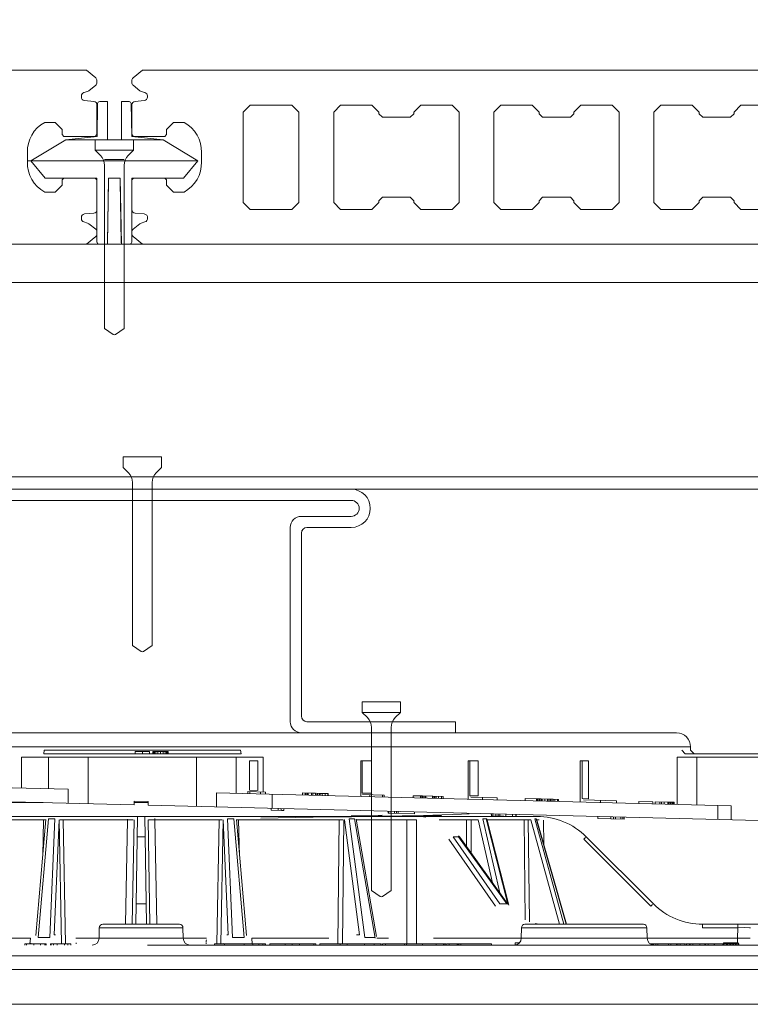
# Model space of a CAD drawing. Units: millimetres. Extents: x 0 to 6095, y 0 to 4244.
# Drawn here: x 5578 to 5683, y 2086 to 2227 of the extents above; entities that cross this region are included whole.
import ezdxf
from ezdxf import colors
from ezdxf.entities.mleader import LeaderData, LeaderLine
from ezdxf.math import Vec2, Vec3

# ---------------------------------------------------------------- set-up
doc = ezdxf.new("R2010")
doc.units = ezdxf.units.MM
for name, color, linetype in [('PFｽﾀﾝﾄﾞ', 7, 'Continuous'), ('人工木ﾃﾞｯｷ', 27, 'Continuous'), ('固定金具', 251, 'Continuous'), ('根太鋼', 7, 'Continuous'), ('防水層', 4, 'Continuous'), ('ﾊｯﾁ', 8, 'Continuous')]:
    doc.layers.add(name, color=color, linetype=linetype)
doc.styles.add('NS横文字', font='txt')

# ---------------------------------------------------------------- blocks, each defined once
blk = doc.blocks.new('_Open')
at = {"color": 0, "linetype": 'ByBlock', "lineweight": -2}
for p, q in [((-1, 0.167), (0, 0)), ((-1, -0.167), (0, 0)), ((0, 0), (-1, 0))]:
    blk.add_line(p, q, dxfattribs=at)

msp = doc.modelspace()

# ---------------------------------------------------------------- linework, layer by layer
at = {"lineweight": 5}
msp.add_line((5572.835, 2124.761), (5618.535, 2124.761), dxfattribs=at)
at = {"layer": 'PFｽﾀﾝﾄﾞ', "linetype": 'Continuous', "lineweight": 5}
for p, q in [((5672.433, 2124.761), (5518.937, 2124.761)), ((5516.937, 2122.761), (5674.437, 2122.761)), ((5581.514, 2121.761), (5581.604, 2122.261)), ((5581.604, 2122.261), (5590.998, 2122.265)), ((5590.998, 2122.265), (5609.77, 2122.261)), ((5594.667, 2122.061), (5596.707, 2122.061)), ((5594.667, 2122.061), (5594.667, 2121.761)), ((5595.687, 2122.061), (5595.687, 2121.761)), ((5596.707, 2122.061), (5596.707, 2121.761)), ((5597.187, 2122.061), (5599.418, 2122.061)), ((5597.187, 2122.061), (5597.187, 2121.761)), ((5597.249, 2122.061), (5597.249, 2121.761)), ((5597.311, 2122.061), (5597.311, 2121.761)), ((5597.435, 2122.061), (5597.435, 2121.761)), ((5597.621, 2122.061), (5597.621, 2121.761)), ((5597.931, 2122.061), (5597.931, 2121.761)), ((5598.303, 2122.061), (5598.303, 2121.761)), ((5598.674, 2122.061), (5598.674, 2121.761)), ((5598.984, 2122.061), (5598.984, 2121.761)), ((5599.17, 2122.061), (5599.17, 2121.761)), ((5599.294, 2122.061), (5599.294, 2121.761)), ((5599.356, 2122.061), (5599.356, 2121.761)), ((5599.418, 2122.061), (5599.418, 2121.761)), ((5609.77, 2122.261), (5609.86, 2121.761)), ((5673.167, 2122.261), (5673.659, 2121.761)), ((5674.437, 2122.261), (5674.437, 2122.761)), ((5674.437, 2122.261), (5674.937, 2121.761)), ((5578.342, 2121.261), (5613.032, 2121.261)), ((5578.342, 2116.83), (5578.342, 2121.261)), ((5609.86, 2121.761), (5581.514, 2121.761)), ((5582.217, 2116.733), (5582.217, 2121.261)), ((5587.893, 2114.591), (5587.893, 2121.261)), ((5603.481, 2121.261), (5603.481, 2114.202)), ((5609.157, 2121.261), (5609.157, 2116.061)), ((5611.058, 2120.761), (5612.275, 2120.761)), ((5611.058, 2116.512), (5611.058, 2120.761)), ((5612.275, 2116.482), (5612.275, 2120.761)), ((5613.032, 2121.261), (5613.032, 2116.264)), ((5627.084, 2120.761), (5628.616, 2120.761)), ((5627.084, 2120.761), (5627.084, 2115.613)), ((5627.247, 2120.761), (5627.247, 2116.107)), ((5628.616, 2116.073), (5628.616, 2120.761)), ((5642.502, 2120.761), (5642.502, 2115.228)), ((5642.502, 2120.761), (5643.94, 2120.761)), ((5642.742, 2120.761), (5642.742, 2115.719)), ((5643.94, 2115.689), (5643.94, 2120.761)), ((5658.559, 2120.761), (5658.559, 2114.827)), ((5658.559, 2120.761), (5659.771, 2120.761)), ((5658.879, 2120.761), (5658.879, 2115.316)), ((5659.771, 2115.293), (5659.771, 2120.761)), ((5672.503, 2114.479), (5672.503, 2121.261)), ((5672.503, 2121.261), (5689.687, 2121.261)), ((5689.186, 2121.761), (5673.659, 2121.761)), ((5675.356, 2114.408), (5675.356, 2121.261)), ((5585.055, 2116.662), (5511.103, 2118.508)), ((5501.687, 2116.743), (5594.516, 2114.426)), ((5585.055, 2116.662), (5585.055, 2114.662)), ((5610.827, 2116.34), (5610.827, 2116.34)), ((5610.827, 2116.34), (5610.834, 2116.327)), ((5610.827, 2116.019), (5610.827, 2116.34)), ((5610.834, 2116.327), (5610.84, 2116.32)), ((5610.84, 2116.32), (5610.845, 2116.319)), ((5610.845, 2116.319), (5613.376, 2116.255)), ((5611.058, 2116.512), (5612.275, 2116.482)), ((5611.122, 2116.012), (5611.122, 2116.312)), ((5612.648, 2115.973), (5612.648, 2116.274)), ((5613.376, 2115.955), (5613.376, 2116.255)), ((5573.465, 2114.724), (5579.334, 2114.746)), ((5579.334, 2114.746), (5581.455, 2114.752)), ((5594.516, 2114.926), (5596.515, 2114.876)), ((5594.516, 2114.426), (5594.516, 2114.926)), ((5594.516, 2114.771), (5596.515, 2114.771)), ((5596.515, 2114.876), (5596.515, 2114.376)), ((5606.319, 2116.131), (5680.271, 2114.285)), ((5606.319, 2114.131), (5606.319, 2116.131)), ((5614.353, 2115.931), (5614.353, 2113.931)), ((5618.675, 2116.123), (5620.182, 2116.086)), ((5618.675, 2115.823), (5618.675, 2116.123)), ((5619.096, 2115.813), (5619.096, 2116.113)), ((5619.168, 2116.111), (5619.168, 2115.811)), ((5619.351, 2115.806), (5619.351, 2116.106)), ((5619.5, 2115.802), (5619.5, 2116.103)), ((5619.971, 2115.791), (5619.971, 2116.091)), ((5620.182, 2115.785), (5620.182, 2116.086)), ((5620.189, 2116.085), (5620.582, 2116.076)), ((5620.582, 2115.775), (5620.582, 2116.076)), ((5620.756, 2116.071), (5621.08, 2116.063)), ((5620.756, 2115.771), (5620.756, 2116.071)), ((5620.84, 2115.769), (5620.84, 2116.069)), ((5621.08, 2115.763), (5621.08, 2116.063)), ((5621.141, 2116.062), (5622.364, 2116.031)), ((5621.141, 2115.761), (5621.141, 2116.062)), ((5621.23, 2116.059), (5621.23, 2115.759)), ((5621.521, 2115.752), (5621.521, 2116.052)), ((5621.95, 2115.741), (5621.95, 2116.041)), ((5622.328, 2115.732), (5622.328, 2116.032)), ((5622.364, 2115.731), (5622.364, 2116.031)), ((5627.247, 2116.107), (5628.616, 2116.073)), ((5627.327, 2115.907), (5630.443, 2115.829)), ((5628.343, 2115.582), (5628.343, 2115.882)), ((5630.205, 2115.535), (5630.205, 2115.835)), ((5630.443, 2115.529), (5630.443, 2115.829)), ((5634.599, 2115.426), (5634.599, 2115.726)), ((5634.599, 2115.726), (5635.931, 2115.692)), ((5635.645, 2115.699), (5635.645, 2115.399)), ((5635.732, 2115.397), (5635.732, 2115.697)), ((5635.931, 2115.692), (5635.931, 2115.392)), ((5635.943, 2115.692), (5637.386, 2115.656)), ((5636.018, 2115.39), (5636.018, 2115.69)), ((5636.269, 2115.384), (5636.269, 2115.684)), ((5636.329, 2115.682), (5636.329, 2115.382)), ((5636.348, 2115.382), (5636.348, 2115.682)), ((5636.413, 2115.38), (5636.413, 2115.68)), ((5637.386, 2115.356), (5637.386, 2115.656)), ((5637.394, 2115.656), (5638.907, 2115.618)), ((5637.542, 2115.352), (5637.542, 2115.652)), ((5637.681, 2115.349), (5637.681, 2115.649)), ((5637.887, 2115.343), (5637.887, 2115.644)), ((5638.236, 2115.335), (5638.236, 2115.635)), ((5638.641, 2115.325), (5638.641, 2115.625)), ((5638.907, 2115.318), (5638.907, 2115.618)), ((5642.742, 2115.719), (5643.94, 2115.689)), ((5646.67, 2115.424), (5642.861, 2115.519)), ((5644.553, 2115.177), (5644.553, 2115.477)), ((5646.67, 2115.124), (5646.67, 2115.424)), ((5650.696, 2115.024), (5650.696, 2115.324)), ((5650.696, 2115.324), (5652.93, 2115.268)), ((5652.311, 2114.983), (5652.311, 2115.283)), ((5652.455, 2114.98), (5652.455, 2115.28)), ((5652.634, 2115.275), (5652.634, 2114.975)), ((5652.806, 2114.971), (5652.806, 2115.271)), ((5652.98, 2114.967), (5652.98, 2115.267)), ((5652.98, 2115.267), (5654.678, 2115.224)), ((5653.114, 2115.263), (5653.114, 2114.963)), ((5653.519, 2114.953), (5653.519, 2115.253)), ((5653.894, 2114.944), (5653.894, 2115.244)), ((5654.06, 2114.94), (5654.06, 2115.24)), ((5654.26, 2114.935), (5654.26, 2115.235)), ((5654.313, 2114.933), (5654.313, 2115.233)), ((5654.509, 2114.928), (5654.509, 2115.229)), ((5654.678, 2114.924), (5654.678, 2115.224)), ((5654.709, 2115.224), (5655.469, 2115.205)), ((5654.932, 2114.918), (5654.932, 2115.218)), ((5655.309, 2114.909), (5655.309, 2115.209)), ((5655.469, 2114.905), (5655.469, 2115.205)), ((5658.879, 2115.316), (5659.771, 2115.293)), ((5663.778, 2114.997), (5659.036, 2115.116)), ((5661.493, 2114.754), (5661.493, 2115.054)), ((5663.778, 2114.697), (5663.778, 2114.997)), ((5667.018, 2114.616), (5667.018, 2114.916)), ((5669.012, 2114.867), (5667.018, 2114.916)), ((5669.012, 2114.566), (5669.012, 2114.867)), ((5669.369, 2114.558), (5669.369, 2114.858)), ((5669.369, 2114.858), (5671.266, 2114.81)), ((5670.04, 2114.541), (5670.04, 2114.841)), ((5670.271, 2114.535), (5670.271, 2114.835)), ((5670.636, 2114.526), (5670.636, 2114.826)), ((5671.174, 2114.512), (5671.174, 2114.813)), ((5671.266, 2114.51), (5671.266, 2114.81)), ((5671.277, 2114.81), (5672.096, 2114.79)), ((5671.348, 2114.508), (5671.348, 2114.808)), ((5671.54, 2114.503), (5671.54, 2114.803)), ((5671.616, 2114.501), (5671.616, 2114.802)), ((5671.661, 2114.5), (5671.661, 2114.8)), ((5671.852, 2114.496), (5671.852, 2114.796)), ((5671.967, 2114.493), (5671.967, 2114.793)), ((5672.058, 2114.49), (5672.058, 2114.79)), ((5672.096, 2114.489), (5672.096, 2114.79)), ((5596.515, 2114.376), (5689.631, 2112.052)), ((5614.201, 2113.935), (5614.201, 2113.635)), ((5615.649, 2113.598), (5614.201, 2113.635)), ((5615.173, 2113.91), (5615.173, 2113.61)), ((5615.649, 2113.899), (5615.649, 2113.598)), ((5615.713, 2113.597), (5615.988, 2113.59)), ((5615.988, 2113.89), (5615.988, 2113.59)), ((5630.976, 2113.516), (5630.976, 2113.216)), ((5631.1, 2113.513), (5631.1, 2113.213)), ((5631.402, 2113.505), (5631.402, 2113.205)), ((5631.915, 2113.493), (5631.915, 2113.192)), ((5632.201, 2113.485), (5632.201, 2113.185)), ((5632.415, 2113.48), (5632.415, 2113.18)), ((5634.771, 2113.421), (5634.771, 2113.121)), ((5678.354, 2114.333), (5678.354, 2112.333)), ((5680.271, 2114.285), (5680.271, 2112.285)), ((5538.658, 2112.761), (5652.374, 2112.761)), ((5581.509, 2112.27), (5567.074, 2112.27)), ((5580.377, 2095.631), (5581.83, 2112.305)), ((5580.734, 2095.348), (5582.22, 2112.399)), ((5581.509, 2112.27), (5581.372, 2107.049)), ((5581.644, 2112.273), (5581.509, 2112.27)), ((5581.747, 2112.275), (5581.644, 2112.273)), ((5581.828, 2112.275), (5581.747, 2112.275)), ((5583.12, 2112.399), (5582.22, 2112.399)), ((5582.281, 2112.759), (5582.235, 2112.752)), ((5582.329, 2112.761), (5582.281, 2112.759)), ((5583.12, 2112.399), (5582.407, 2095.348)), ((5583.715, 2112.273), (5583.023, 2095.726)), ((5583.745, 2112.273), (5583.715, 2112.273)), ((5584.082, 2094.461), (5583.745, 2112.273)), ((5583.861, 2112.275), (5583.818, 2112.275)), ((5583.911, 2112.275), (5583.861, 2112.275)), ((5584.003, 2112.275), (5583.911, 2112.275)), ((5584.108, 2112.274), (5584.003, 2112.275)), ((5584.218, 2112.272), (5584.108, 2112.274)), ((5584.332, 2112.27), (5584.218, 2112.272)), ((5593.543, 2112.27), (5584.332, 2112.27)), ((5584.665, 2094.464), (5584.332, 2112.27)), ((5593.543, 2112.27), (5593.285, 2097.263)), ((5593.543, 2112.27), (5593.543, 2112.372)), ((5594.021, 2112.273), (5593.543, 2112.27)), ((5594.277, 2112.273), (5594.021, 2112.273)), ((5594.245, 2097.261), (5594.507, 2112.269)), ((5594.39, 2112.273), (5594.277, 2112.273)), ((5594.79, 2100.19), (5595.007, 2112.76)), ((5594.85, 2112.737), (5594.904, 2112.75)), ((5594.9, 2112.75), (5594.955, 2112.758)), ((5594.951, 2112.758), (5595.007, 2112.76)), ((5596.08, 2112.758), (5596.024, 2112.76)), ((5596.024, 2112.76), (5596.073, 2109.832)), ((5596.131, 2112.75), (5596.076, 2112.758)), ((5596.181, 2112.737), (5596.127, 2112.75)), ((5596.524, 2112.269), (5596.786, 2097.261)), ((5596.653, 2112.273), (5596.592, 2112.272)), ((5596.774, 2112.273), (5596.653, 2112.273)), ((5597.035, 2112.273), (5596.774, 2112.273)), ((5597.489, 2112.27), (5597.035, 2112.273)), ((5597.488, 2112.372), (5597.487, 2112.47)), ((5597.489, 2112.27), (5597.488, 2112.372)), ((5606.699, 2112.27), (5597.489, 2112.27)), ((5597.746, 2097.263), (5597.489, 2112.27)), ((5606.699, 2112.27), (5606.366, 2094.461)), ((5606.845, 2112.273), (5606.699, 2112.27)), ((5606.974, 2112.275), (5606.845, 2112.273)), ((5607.286, 2112.273), (5606.95, 2094.461)), ((5607.071, 2112.275), (5606.974, 2112.275)), ((5607.132, 2112.275), (5607.071, 2112.275)), ((5607.316, 2112.273), (5607.286, 2112.273)), ((5608.008, 2095.726), (5607.316, 2112.273)), ((5608.625, 2095.348), (5607.912, 2112.399)), ((5608.811, 2112.399), (5607.912, 2112.399)), ((5608.703, 2112.761), (5608.751, 2112.759)), ((5608.751, 2112.759), (5608.798, 2112.752)), ((5608.811, 2112.399), (5610.298, 2095.348)), ((5609.201, 2112.305), (5610.655, 2095.631)), ((5609.246, 2112.275), (5609.206, 2112.275)), ((5609.323, 2112.274), (5609.246, 2112.275)), ((5609.522, 2112.27), (5609.323, 2112.274)), ((5609.659, 2107.049), (5609.522, 2112.27)), ((5623.957, 2112.27), (5609.522, 2112.27)), ((5620.22, 2112.629), (5612.683, 2112.521)), ((5625.753, 2112.715), (5620.22, 2112.629)), ((5623.957, 2112.27), (5623.767, 2094.461)), ((5624.06, 2112.272), (5623.957, 2112.27)), ((5624.157, 2112.274), (5624.06, 2112.272)), ((5624.259, 2112.275), (5624.157, 2112.274)), ((5624.368, 2112.275), (5624.259, 2112.275)), ((5624.439, 2112.275), (5624.368, 2112.275)), ((5624.504, 2112.275), (5624.439, 2112.275)), ((5624.635, 2112.273), (5624.442, 2094.461)), ((5624.706, 2112.273), (5624.635, 2112.273)), ((5626.894, 2095.726), (5624.706, 2112.273)), ((5625.094, 2112.759), (5625.13, 2112.761)), ((5627.639, 2095.348), (5625.385, 2112.399)), ((5626.168, 2112.399), (5625.385, 2112.399)), ((5630.152, 2112.924), (5625.688, 2112.85)), ((5629.547, 2112.779), (5625.753, 2112.715)), ((5625.913, 2112.761), (5625.936, 2112.759)), ((5626.168, 2112.399), (5629.113, 2095.245)), ((5626.406, 2112.346), (5629.297, 2095.507)), ((5633.7, 2112.27), (5626.414, 2112.27)), ((5632.991, 2112.844), (5629.547, 2112.779)), ((5630.976, 2113.216), (5634.771, 2113.121)), ((5632.259, 2112.761), (5638.645, 2112.887)), ((5636.055, 2112.908), (5632.991, 2112.844)), ((5633.7, 2112.27), (5633.696, 2094.461)), ((5633.926, 2112.272), (5633.7, 2112.27)), ((5634.259, 2112.273), (5633.926, 2112.272)), ((5634.67, 2112.273), (5634.259, 2112.273)), ((5634.978, 2112.271), (5634.67, 2112.273)), ((5635.039, 2112.27), (5634.978, 2112.271)), ((5635.051, 2112.27), (5635.039, 2112.27)), ((5635.064, 2112.27), (5635.051, 2112.27)), ((5635.076, 2112.27), (5635.064, 2112.27)), ((5635.089, 2112.269), (5635.076, 2112.27)), ((5635.089, 2112.269), (5635.08, 2094.461)), ((5635.408, 2112.761), (5635.378, 2112.761)), ((5635.41, 2112.758), (5635.446, 2112.76)), ((5638.705, 2112.973), (5636.055, 2112.908)), ((5636.392, 2112.654), (5636.08, 2112.709)), ((5636.101, 2112.761), (5636.128, 2112.761)), ((5636.166, 2112.76), (5636.472, 2112.746)), ((5636.17, 2112.76), (5636.166, 2112.76)), ((5642.23, 2112.27), (5638.327, 2112.27)), ((5640.225, 2113.016), (5638.705, 2112.973)), ((5641.542, 2113.059), (5640.225, 2113.016)), ((5642.649, 2113.102), (5641.542, 2113.059)), ((5642.23, 2112.27), (5642.238, 2108.425)), ((5642.327, 2112.273), (5642.277, 2112.271)), ((5642.38, 2112.274), (5642.327, 2112.273)), ((5642.44, 2112.275), (5642.38, 2112.274)), ((5642.543, 2112.275), (5642.44, 2112.275)), ((5642.618, 2112.275), (5642.543, 2112.275)), ((5642.695, 2112.275), (5642.618, 2112.275)), ((5642.77, 2112.275), (5642.695, 2112.275)), ((5642.843, 2112.274), (5642.77, 2112.275)), ((5642.912, 2112.273), (5642.843, 2112.274)), ((5642.912, 2112.273), (5642.921, 2107.476)), ((5643.908, 2112.273), (5642.912, 2112.273)), ((5646.004, 2103.191), (5643.908, 2112.273)), ((5647.037, 2101.755), (5644.58, 2112.399)), ((5645.069, 2112.399), (5644.58, 2112.399)), ((5645.069, 2112.399), (5648.205, 2100.128)), ((5645.137, 2112.418), (5645.146, 2112.385)), ((5645.146, 2112.385), (5648.315, 2099.983)), ((5650.524, 2112.27), (5645.176, 2112.27)), ((5645.823, 2113.08), (5645.747, 2113.1)), ((5645.823, 2113.145), (5645.823, 2112.845)), ((5645.823, 2112.845), (5649.363, 2112.757)), ((5645.833, 2113.145), (5645.833, 2112.845)), ((5646.047, 2113.14), (5646.047, 2112.84)), ((5646.455, 2113.13), (5646.455, 2112.829)), ((5646.779, 2113.121), (5646.779, 2112.821)), ((5647.037, 2113.115), (5647.037, 2112.815)), ((5647.619, 2112.761), (5647.619, 2112.8)), ((5647.898, 2113.094), (5647.898, 2112.793)), ((5648.874, 2113.069), (5648.874, 2112.769)), ((5649.351, 2113.057), (5649.351, 2112.757)), ((5649.365, 2112.757), (5649.365, 2113.057)), ((5650.524, 2112.27), (5650.685, 2097.886)), ((5650.64, 2112.274), (5650.599, 2112.273)), ((5650.69, 2112.275), (5650.64, 2112.274)), ((5650.75, 2112.275), (5650.69, 2112.275)), ((5650.818, 2112.275), (5650.75, 2112.275)), ((5650.929, 2112.275), (5650.818, 2112.275)), ((5651.043, 2112.274), (5650.929, 2112.275)), ((5651.121, 2112.273), (5651.043, 2112.274)), ((5651.121, 2112.273), (5651.284, 2097.611)), ((5651.485, 2112.273), (5651.121, 2112.273)), ((5655.601, 2097.261), (5651.485, 2112.273)), ((5656.216, 2097.261), (5652.066, 2112.399)), ((5652.273, 2112.399), (5652.066, 2112.399)), ((5652.273, 2112.399), (5656.582, 2097.261)), ((5652.286, 2112.398), (5656.594, 2097.261)), ((5652.331, 2112.272), (5652.322, 2112.271)), ((5652.372, 2112.272), (5652.331, 2112.272)), ((5652.423, 2112.273), (5652.372, 2112.272)), ((5652.555, 2112.273), (5652.423, 2112.273)), ((5652.679, 2112.273), (5652.555, 2112.273)), ((5653.35, 2108.66), (5653.29, 2112.226)), ((5661.124, 2112.763), (5661.124, 2112.463)), ((5662.963, 2112.417), (5661.124, 2112.463)), ((5662.971, 2112.717), (5662.971, 2112.417)), ((5664.891, 2112.369), (5662.971, 2112.417)), ((5663.344, 2112.708), (5663.344, 2112.408)), ((5663.646, 2112.7), (5663.646, 2112.4)), ((5664.44, 2112.681), (5664.44, 2112.38)), ((5664.715, 2112.674), (5664.715, 2112.374)), ((5664.891, 2112.669), (5664.891, 2112.369)), ((5594.958, 2109.832), (5596.073, 2109.832)), ((5596.073, 2109.832), (5596.295, 2097.261)), ((5646.422, 2099.845), (5639.723, 2109.487)), ((5647.025, 2100.19), (5640.326, 2109.832)), ((5640.326, 2109.832), (5641.114, 2109.832)), ((5641.27, 2109.771), (5641.113, 2109.982)), ((5641.114, 2109.832), (5648.051, 2100.19)), ((5641.27, 2109.771), (5648.207, 2100.129)), ((5659.091, 2109.487), (5659.234, 2109.629)), ((5668.733, 2099.845), (5659.091, 2109.487)), ((5659.234, 2109.629), (5659.326, 2109.72)), ((5669.087, 2100.19), (5659.445, 2109.832)), ((5594.736, 2097.261), (5594.79, 2100.19)), ((5596.241, 2100.19), (5594.79, 2100.19)), ((5648.051, 2100.19), (5647.025, 2100.19)), ((5668.733, 2099.845), (5668.876, 2099.987)), ((5668.876, 2099.987), (5668.968, 2100.078)), ((5589.48, 2095.244), (5589.507, 2096.77)), ((5601.524, 2096.77), (5589.507, 2096.77)), ((5601.024, 2097.261), (5590.007, 2097.261)), ((5601.551, 2095.244), (5601.524, 2096.77)), ((5650.12, 2095.244), (5650.147, 2096.77)), ((5668.164, 2096.77), (5650.147, 2096.77)), ((5667.664, 2097.261), (5650.647, 2097.261)), ((5651.542, 2097.277), (5651.471, 2097.285)), ((5652.352, 2097.318), (5652.127, 2097.359)), ((5652.314, 2097.321), (5652.399, 2097.309)), ((5652.352, 2097.318), (5652.314, 2097.321)), ((5668.191, 2095.244), (5668.164, 2096.77)), ((5676.158, 2096.77), (5676.158, 2097.261)), ((5694.024, 2097.261), (5676.158, 2097.261)), ((5681.209, 2096.77), (5676.158, 2096.77)), ((5681.192, 2095.244), (5681.209, 2096.77)), ((5681.209, 2096.77), (5681.209, 2097.261)), ((5682.216, 2096.772), (5681.209, 2096.77)), ((5682.916, 2096.77), (5682.216, 2096.772)), ((5683.034, 2096.77), (5682.916, 2096.77)), ((5579.624, 2095.244), (5568.557, 2095.244)), ((5579.624, 2095.244), (5579.549, 2094.461)), ((5580.734, 2095.348), (5582.407, 2095.348)), ((5583.023, 2095.726), (5583.22, 2095.726)), ((5586.12, 2095.244), (5604.912, 2095.244)), ((5604.89, 2095.025), (5604.873, 2094.881)), ((5607.812, 2095.726), (5608.008, 2095.726)), ((5608.625, 2095.348), (5610.298, 2095.348)), ((5611.482, 2094.466), (5611.407, 2095.244)), ((5622.474, 2095.244), (5611.407, 2095.244)), ((5626.43, 2095.726), (5626.894, 2095.726)), ((5627.639, 2095.348), (5629.095, 2095.348)), ((5631.03, 2095.244), (5629.367, 2095.244)), ((5637.53, 2095.244), (5681.192, 2095.244)), ((5681.192, 2094.603), (5681.192, 2095.244)), ((5681.192, 2095.244), (5681.795, 2095.241)), ((5681.795, 2095.241), (5682.534, 2095.241)), ((5682.534, 2095.241), (5682.881, 2095.242)), ((5682.881, 2095.242), (5683.015, 2095.244)), ((5578.803, 2094.461), (5581.78, 2094.461)), ((5578.804, 2094.461), (5578.804, 2094.261)), ((5579.037, 2094.261), (5579.037, 2094.461)), ((5579.734, 2094.526), (5579.639, 2094.466)), ((5580.077, 2094.261), (5580.077, 2094.461)), ((5580.578, 2094.461), (5580.593, 2094.502)), ((5581.044, 2094.261), (5581.044, 2094.461)), ((5581.675, 2094.261), (5581.675, 2094.461)), ((5581.78, 2094.261), (5581.78, 2094.461)), ((5581.809, 2094.461), (5581.852, 2094.461)), ((5581.809, 2094.261), (5581.809, 2094.461)), ((5581.852, 2094.261), (5581.852, 2094.461)), ((5582.49, 2094.461), (5582.49, 2094.261)), ((5582.492, 2094.461), (5585.423, 2094.461)), ((5582.606, 2094.261), (5582.606, 2094.461)), ((5582.936, 2094.261), (5582.936, 2094.461)), ((5583.456, 2094.261), (5583.456, 2094.461)), ((5584.491, 2094.261), (5584.491, 2094.461)), ((5584.981, 2094.261), (5584.981, 2094.461)), ((5585.423, 2094.261), (5585.423, 2094.461)), ((5586.192, 2094.446), (5586.177, 2094.606)), ((5666.638, 2094.262), (5596.406, 2094.261)), ((5604.854, 2094.606), (5604.839, 2094.446)), ((5604.873, 2094.881), (5604.85, 2094.683)), ((5606.043, 2094.261), (5606.043, 2094.461)), ((5606.043, 2094.461), (5613.372, 2094.461)), ((5607.276, 2094.461), (5607.36, 2094.514)), ((5607.488, 2094.261), (5607.488, 2094.461)), ((5608.781, 2094.461), (5608.766, 2094.502)), ((5610.327, 2094.261), (5610.327, 2094.461)), ((5610.454, 2094.461), (5610.439, 2094.502)), ((5611.565, 2094.261), (5611.565, 2094.461)), ((5612.431, 2094.261), (5612.431, 2094.461)), ((5613.017, 2094.261), (5613.017, 2094.461)), ((5613.345, 2094.261), (5613.345, 2094.461)), ((5613.372, 2094.261), (5613.372, 2094.461)), ((5613.987, 2094.261), (5613.987, 2094.461)), ((5613.987, 2094.461), (5620.604, 2094.461)), ((5616.183, 2094.261), (5616.183, 2094.461)), ((5617.201, 2094.261), (5617.201, 2094.461)), ((5618.282, 2094.261), (5618.282, 2094.461)), ((5620.343, 2094.261), (5620.343, 2094.461)), ((5620.605, 2094.261), (5620.605, 2094.461)), ((5621.198, 2094.261), (5621.198, 2094.461)), ((5621.198, 2094.461), (5629.95, 2094.461)), ((5624.103, 2094.261), (5624.103, 2094.461)), ((5625.089, 2094.261), (5625.089, 2094.461)), ((5627.595, 2094.261), (5627.595, 2094.461)), ((5628.964, 2094.261), (5628.964, 2094.461)), ((5629.95, 2094.261), (5629.95, 2094.461)), ((5630.15, 2094.397), (5630.055, 2094.445)), ((5630.19, 2094.381), (5630.15, 2094.397)), ((5630.19, 2094.261), (5630.19, 2094.461)), ((5630.19, 2094.461), (5633.339, 2094.461)), ((5630.616, 2094.261), (5630.616, 2094.461)), ((5633.339, 2094.261), (5633.339, 2094.461)), ((5633.381, 2094.461), (5639.345, 2094.461)), ((5633.651, 2094.261), (5633.651, 2094.461)), ((5635.917, 2094.261), (5635.917, 2094.461)), ((5637.91, 2094.261), (5637.91, 2094.461)), ((5638.953, 2094.261), (5638.953, 2094.461)), ((5639.124, 2094.261), (5639.124, 2094.461)), ((5639.345, 2094.261), (5639.345, 2094.461)), ((5639.42, 2094.461), (5645.848, 2094.461)), ((5639.774, 2094.261), (5639.774, 2094.461)), ((5640.903, 2094.261), (5640.903, 2094.461)), ((5641.07, 2094.461), (5641.07, 2094.261)), ((5641.145, 2094.261), (5641.145, 2094.461)), ((5641.428, 2094.261), (5641.428, 2094.461)), ((5645.848, 2094.261), (5645.848, 2094.461)), ((5649.251, 2094.603), (5649.245, 2094.261)), ((5649.873, 2094.603), (5649.251, 2094.603)), ((5695.494, 2094.261), (5666.638, 2094.262)), ((5668.592, 2094.461), (5671.248, 2094.461)), ((5668.887, 2094.309), (5668.887, 2094.461)), ((5669.104, 2094.261), (5669.104, 2094.461)), ((5669.433, 2094.261), (5669.433, 2094.461)), ((5669.732, 2094.261), (5669.732, 2094.461)), ((5671.248, 2094.261), (5671.248, 2094.461)), ((5671.293, 2094.461), (5673.633, 2094.461)), ((5671.615, 2094.261), (5671.615, 2094.461)), ((5672.392, 2094.261), (5672.392, 2094.461)), ((5672.59, 2094.261), (5672.59, 2094.461)), ((5672.917, 2094.261), (5672.917, 2094.461)), ((5673.633, 2094.261), (5673.633, 2094.461)), ((5673.694, 2094.461), (5676.594, 2094.461)), ((5673.86, 2094.261), (5673.86, 2094.461)), ((5674.287, 2094.261), (5674.287, 2094.461)), ((5674.375, 2094.261), (5674.375, 2094.461)), ((5674.755, 2094.261), (5674.755, 2094.461)), ((5675.77, 2094.261), (5675.77, 2094.461)), ((5676.465, 2094.261), (5676.465, 2094.461)), ((5676.594, 2094.261), (5676.594, 2094.461)), ((5676.615, 2094.461), (5681.391, 2094.461)), ((5676.955, 2094.261), (5676.955, 2094.461)), ((5677.808, 2094.261), (5677.808, 2094.461)), ((5677.894, 2094.261), (5677.894, 2094.461)), ((5679.075, 2094.261), (5679.075, 2094.461)), ((5679.186, 2094.603), (5679.186, 2094.461)), ((5681.192, 2094.603), (5679.186, 2094.603)), ((5679.22, 2094.261), (5679.22, 2094.461)), ((5679.584, 2094.261), (5679.584, 2094.461)), ((5679.729, 2094.261), (5679.729, 2094.461)), ((5680.091, 2094.261), (5680.091, 2094.461)), ((5680.235, 2094.261), (5680.235, 2094.461)), ((5680.503, 2094.261), (5680.503, 2094.461)), ((5680.614, 2094.261), (5680.614, 2094.461)), ((5680.892, 2094.261), (5680.892, 2094.461)), ((5681.003, 2094.261), (5681.003, 2094.461)), ((5681.28, 2094.261), (5681.28, 2094.461)), ((5681.322, 2094.609), (5681.322, 2094.461)), ((5681.391, 2094.261), (5681.391, 2094.461)), ((5495.56, 2092.726), (5695.471, 2092.726)), ((5497.648, 2090.761), (5589.899, 2090.761)), ((5590.008, 2090.761), (5601.024, 2090.761)), ((5601.26, 2090.761), (5693.383, 2090.761))]:
    msp.add_line(p, q, dxfattribs=at)
for centre, radius, start, end in [((5672.437, 2122.761), 2, 0, 90.0783), ((5652.374, 2102.761), 10, 45, 90), ((5676.158, 2107.261), 10, 225, 270), ((5590.007, 2096.761), 0.5, 90, 179), ((5601.024, 2096.761), 0.5, 1, 90), ((5650.647, 2096.761), 0.5, 90, 179), ((5667.664, 2096.761), 0.5, 1, 90), ((5588.481, 2095.261), 1, 270, 359), ((5602.551, 2095.261), 1, 181, 270), ((5649.12, 2095.261), 1, 270, 359), ((5669.19, 2095.261), 1, 181, 270)]:
    msp.add_arc(centre, radius, start, end, dxfattribs=at)
at = {"layer": '人工木ﾃﾞｯｷ', "linetype": 'Continuous', "lineweight": 5}
for p, q in [((5587.661, 2219.952), (5445.685, 2219.952)), ((5588.99, 2218.844), (5587.661, 2219.952)), ((5595.685, 2219.952), (5594.356, 2218.844)), ((5737.661, 2219.952), (5595.685, 2219.952)), ((5589.173, 2218.186), (5589.173, 2218.454)), ((5594.173, 2218.454), (5594.173, 2218.186)), ((5587.285, 2216.751), (5587.829, 2216.914)), ((5588, 2217.003), (5588.982, 2217.789)), ((5594.364, 2217.789), (5595.346, 2217.003)), ((5595.517, 2216.914), (5596.061, 2216.751)), ((5586.923, 2216.107), (5586.923, 2216.264)), ((5588.71, 2215.483), (5587.386, 2215.601)), ((5595.96, 2215.601), (5594.636, 2215.483)), ((5596.423, 2216.264), (5596.423, 2216.107)), ((5589.173, 2210.702), (5589.173, 2214.977)), ((5594.173, 2214.977), (5594.173, 2210.702)), ((5610.173, 2213.95), (5611.173, 2214.95)), ((5610.173, 2200.953), (5610.173, 2213.95)), ((5611.173, 2214.95), (5617.173, 2214.952)), ((5617.173, 2214.952), (5618.173, 2213.952)), ((5618.173, 2213.952), (5618.173, 2200.952)), ((5623.173, 2213.952), (5624.173, 2214.952)), ((5623.173, 2200.952), (5623.173, 2213.952)), ((5624.173, 2214.952), (5628.673, 2214.952)), ((5628.673, 2214.952), (5629.673, 2213.952)), ((5629.673, 2213.952), (5629.673, 2213.702)), ((5634.673, 2213.952), (5635.673, 2214.952)), ((5634.673, 2213.702), (5634.673, 2213.952)), ((5635.673, 2214.952), (5640.173, 2214.952)), ((5640.173, 2214.952), (5641.173, 2213.952)), ((5641.173, 2213.952), (5641.173, 2200.952)), ((5646.173, 2213.952), (5647.173, 2214.952)), ((5646.173, 2200.952), (5646.173, 2213.952)), ((5647.173, 2214.952), (5651.673, 2214.952)), ((5651.673, 2214.952), (5652.673, 2213.952)), ((5652.673, 2213.952), (5652.673, 2213.702)), ((5657.673, 2213.952), (5658.673, 2214.952)), ((5657.673, 2213.702), (5657.673, 2213.952)), ((5658.673, 2214.952), (5663.173, 2214.952)), ((5663.173, 2214.952), (5664.173, 2213.952)), ((5664.173, 2213.952), (5664.173, 2200.952)), ((5669.173, 2213.952), (5670.173, 2214.952)), ((5669.173, 2200.952), (5669.173, 2213.952)), ((5670.173, 2214.952), (5674.673, 2214.952)), ((5674.673, 2214.952), (5675.673, 2213.952)), ((5675.673, 2213.952), (5675.673, 2213.702)), ((5680.673, 2213.952), (5681.673, 2214.952)), ((5680.673, 2213.702), (5680.673, 2213.952)), ((5681.673, 2214.952), (5686.173, 2214.952)), ((5581.673, 2212.452), (5583.173, 2212.452)), ((5583.173, 2212.452), (5584.173, 2211.452)), ((5599.173, 2211.452), (5600.173, 2212.452)), ((5600.173, 2212.452), (5601.673, 2212.452)), ((5629.673, 2213.702), (5630.173, 2213.202)), ((5630.173, 2213.202), (5634.173, 2213.202)), ((5634.173, 2213.202), (5634.673, 2213.702)), ((5652.673, 2213.702), (5653.173, 2213.202)), ((5653.173, 2213.202), (5657.173, 2213.202)), ((5657.173, 2213.202), (5657.673, 2213.702)), ((5675.673, 2213.702), (5676.173, 2213.202)), ((5676.173, 2213.202), (5680.173, 2213.202)), ((5680.173, 2213.202), (5680.673, 2213.702)), ((5584.173, 2211.452), (5584.173, 2210.702)), ((5599.173, 2210.702), (5599.173, 2211.452)), ((5584.173, 2210.702), (5584.423, 2210.452)), ((5584.423, 2210.452), (5588.923, 2210.452)), ((5588.923, 2210.452), (5589.173, 2210.702)), ((5594.173, 2210.702), (5594.423, 2210.452)), ((5594.423, 2210.452), (5598.923, 2210.452)), ((5598.923, 2210.452), (5599.173, 2210.702)), ((5579.173, 2206.452), (5579.173, 2208.452)), ((5604.173, 2208.452), (5604.173, 2206.452)), ((5579.173, 2206.952), (5579.673, 2206.952)), ((5584.423, 2204.452), (5584.173, 2204.202)), ((5584.173, 2204.202), (5584.173, 2203.452)), ((5588.923, 2204.452), (5584.423, 2204.452)), ((5588.923, 2204.452), (5584.423, 2204.452)), ((5589.173, 2204.202), (5588.923, 2204.452)), ((5589.173, 2199.927), (5589.173, 2204.202)), ((5594.423, 2204.452), (5594.173, 2204.202)), ((5594.173, 2204.202), (5594.173, 2199.927)), ((5598.923, 2204.452), (5594.423, 2204.452)), ((5599.173, 2204.202), (5598.923, 2204.452)), ((5599.173, 2203.452), (5599.173, 2204.202)), ((5583.173, 2202.452), (5581.673, 2202.452)), ((5584.173, 2203.452), (5583.173, 2202.452)), ((5600.173, 2202.452), (5599.173, 2203.452)), ((5601.673, 2202.452), (5600.173, 2202.452)), ((5630.173, 2201.702), (5629.673, 2201.202)), ((5629.673, 2201.202), (5629.673, 2200.952)), ((5634.173, 2201.702), (5630.173, 2201.702)), ((5634.673, 2201.202), (5634.173, 2201.702)), ((5634.673, 2200.952), (5634.673, 2201.202)), ((5653.173, 2201.702), (5652.673, 2201.202)), ((5652.673, 2201.202), (5652.673, 2200.952)), ((5657.173, 2201.702), (5653.173, 2201.702)), ((5657.673, 2201.202), (5657.173, 2201.702)), ((5657.673, 2200.952), (5657.673, 2201.202)), ((5676.173, 2201.702), (5675.673, 2201.202)), ((5675.673, 2201.202), (5675.673, 2200.952)), ((5680.173, 2201.702), (5676.173, 2201.702)), ((5680.673, 2201.202), (5680.173, 2201.702)), ((5680.673, 2200.952), (5680.673, 2201.202)), ((5611.173, 2199.953), (5610.173, 2200.953)), ((5617.173, 2199.952), (5611.173, 2199.953)), ((5618.173, 2200.952), (5617.173, 2199.952)), ((5624.173, 2199.952), (5623.173, 2200.952)), ((5628.673, 2199.952), (5624.173, 2199.952)), ((5629.673, 2200.952), (5628.673, 2199.952)), ((5635.673, 2199.952), (5634.673, 2200.952)), ((5640.173, 2199.952), (5635.673, 2199.952)), ((5641.173, 2200.952), (5640.173, 2199.952)), ((5647.173, 2199.952), (5646.173, 2200.952)), ((5651.673, 2199.952), (5647.173, 2199.952)), ((5652.673, 2200.952), (5651.673, 2199.952)), ((5658.673, 2199.952), (5657.673, 2200.952)), ((5663.173, 2199.952), (5658.673, 2199.952)), ((5664.173, 2200.952), (5663.173, 2199.952)), ((5670.173, 2199.952), (5669.173, 2200.952)), ((5674.673, 2199.952), (5670.173, 2199.952)), ((5675.673, 2200.952), (5674.673, 2199.952)), ((5681.673, 2199.952), (5680.673, 2200.952)), ((5686.173, 2199.952), (5681.673, 2199.952)), ((5586.923, 2198.64), (5586.923, 2198.797)), ((5587.386, 2199.303), (5588.71, 2199.421)), ((5594.636, 2199.421), (5595.96, 2199.303)), ((5596.423, 2198.797), (5596.423, 2198.64)), ((5587.829, 2197.99), (5587.285, 2198.153)), ((5588.982, 2197.115), (5588, 2197.9)), ((5595.346, 2197.9), (5594.364, 2197.115)), ((5596.061, 2198.153), (5595.517, 2197.99)), ((5587.661, 2194.952), (5588.99, 2196.059)), ((5589.173, 2196.45), (5589.173, 2196.718)), ((5594.356, 2196.059), (5595.685, 2194.952)), ((5445.685, 2194.952), (5587.661, 2194.952)), ((5595.685, 2194.952), (5737.661, 2194.952))]:
    msp.add_line(p, q, dxfattribs=at)
for centre, major_axis, start_param, end_param in [((5588.665, 2218.186), (0.359, 0.359), 10.8849171, 11.7809725), ((5588.665, 2218.454), (-0.359, 0.359), 10.2101761, 11.0862342), ((5594.681, 2218.454), (-0.359, 0.359), 6.1925254, 7.0685835), ((5594.681, 2218.186), (0.359, 0.359), 8.6393798, 9.5354352), ((5587.431, 2216.264), (0.359, 0.359), 13.6432256, 14.9225651), ((5587.683, 2217.4), (-0.359, 0.359), 8.9308366, 9.3141207), ((5595.663, 2217.4), (0.359, 0.359), 9.5354352, 9.9187193), ((5595.915, 2216.264), (0.359, 0.359), 11.7809725, 13.060312), ((5587.431, 2216.107), (0.359, 0.359), 8.6393798, 10.1215202), ((5588.665, 2214.977), (-0.359, 0.359), 3.9269908, 5.4091313), ((5594.681, 2214.977), (-0.359, 0.359), 5.586443, 7.0685835), ((5595.915, 2216.107), (0.359, 0.359), 10.298832, 11.7809725), ((5583.881, 2208.29), (3.331, 3.331), 7.5564149, 8.6737269), ((5599.465, 2208.29), (-3.331, 3.331), 10.175829, 11.2931411), ((5583.881, 2206.614), (-3.331, 3.331), 13.3174217, 14.4347337), ((5599.465, 2206.614), (-3.331, 3.331), 9.1272112, 10.2445232), ((5588.665, 2199.927), (0.359, 0.359), 10.298832, 11.7809725), ((5594.681, 2199.927), (-0.359, 0.359), 7.0685835, 8.5507239), ((5587.431, 2198.797), (0.359, 0.359), 7.1572394, 8.6393798), ((5587.431, 2198.64), (-0.359, 0.359), 7.0685835, 8.347923), ((5595.915, 2198.797), (-0.359, 0.359), 10.0548426, 11.6923166), ((5595.915, 2198.64), (0.359, 0.359), 10.5016329, 11.936306), ((5587.683, 2197.504), (-0.359, 0.359), 4.8230462, 5.2063303), ((5588.665, 2196.718), (0.359, 0.359), 11.5137539, 12.6770278), ((5594.681, 2196.718), (-0.359, 0.359), 12.4557134, 13.6189874), ((5595.663, 2197.504), (-0.359, 0.359), 5.7892439, 6.1725281), ((5588.665, 2196.45), (0.359, 0.359), 10.9049144, 12.048191), ((5594.681, 2196.45), (-0.359, 0.359), 6.8013649, 7.9446415)]:
    msp.add_ellipse(centre, major_axis=major_axis, ratio=1, start_param=start_param, end_param=end_param, dxfattribs=at)
at = {"layer": '固定金具', "linetype": 'Continuous', "lineweight": 5}
for p, q in [((5589.182, 2210.452), (5589.264, 2215.157)), ((5589.264, 2215.157), (5589.182, 2210.429)), ((5589.564, 2215.452), (5590.673, 2215.452)), ((5590.673, 2215.452), (5589.564, 2215.452)), ((5590.673, 2215.452), (5590.673, 2209.952)), ((5590.673, 2215.452), (5590.673, 2215.162)), ((5590.673, 2215.162), (5590.673, 2210.434)), ((5592.673, 2209.952), (5592.673, 2215.452)), ((5592.673, 2215.452), (5593.782, 2215.452)), ((5592.673, 2215.162), (5592.673, 2215.452)), ((5593.782, 2215.452), (5592.673, 2215.452)), ((5592.673, 2210.434), (5592.673, 2215.162)), ((5594.082, 2215.157), (5594.165, 2210.452)), ((5594.165, 2210.429), (5594.082, 2215.157)), ((5579.673, 2206.952), (5584.673, 2209.952)), ((5584.673, 2209.952), (5589.182, 2210.452)), ((5584.673, 2209.952), (5598.673, 2209.952)), ((5594.422, 2209.952), (5588.922, 2209.952)), ((5588.922, 2209.952), (5588.922, 2208.452)), ((5590.673, 2209.952), (5592.673, 2209.952)), ((5594.165, 2210.452), (5598.673, 2209.952)), ((5594.422, 2209.952), (5594.422, 2208.452)), ((5598.673, 2209.952), (5603.673, 2206.952)), ((5594.422, 2208.452), (5588.922, 2208.452)), ((5588.922, 2208.452), (5589.677, 2207.698)), ((5594.422, 2208.452), (5593.668, 2207.698)), ((5603.673, 2206.952), (5579.673, 2206.952)), ((5581.728, 2204.452), (5579.673, 2206.952)), ((5593.082, 2207.112), (5590.262, 2207.112)), ((5603.673, 2206.952), (5601.619, 2204.452)), ((5590.262, 2206.283), (5590.262, 2182.853)), ((5593.082, 2206.283), (5593.082, 2182.853)), ((5589.173, 2204.452), (5581.728, 2204.452)), ((5588.923, 2204.452), (5584.423, 2204.452)), ((5589.173, 2195.252), (5589.173, 2204.452)), ((5589.173, 2199.927), (5589.173, 2204.202)), ((5589.173, 2203.98), (5589.173, 2195.252)), ((5590.839, 2204.452), (5590.673, 2194.952)), ((5590.831, 2203.969), (5590.678, 2195.241)), ((5592.507, 2204.452), (5590.839, 2204.452)), ((5592.673, 2194.952), (5592.507, 2204.452)), ((5592.668, 2195.241), (5592.516, 2203.969)), ((5589.173, 2196.45), (5589.173, 2196.718)), ((5594.173, 2196.718), (5594.173, 2196.45)), ((5590.673, 2194.952), (5589.473, 2194.952)), ((5589.473, 2194.952), (5590.673, 2194.952)), ((5590.678, 2195.241), (5590.673, 2194.952)), ((5592.673, 2194.952), (5592.668, 2195.241)), ((5593.873, 2194.952), (5592.673, 2194.952)), ((5592.673, 2194.952), (5593.873, 2194.952)), ((5590.262, 2182.853), (5591.492, 2181.992)), ((5591.853, 2181.992), (5593.082, 2182.853)), ((5591.492, 2181.992), (5591.672, 2181.952)), ((5591.672, 2181.952), (5591.853, 2181.992)), ((5598.435, 2164.392), (5592.935, 2164.392)), ((5592.935, 2164.392), (5592.935, 2162.892)), ((5598.435, 2164.392), (5598.435, 2162.892)), ((5592.935, 2162.892), (5593.689, 2162.138)), ((5598.435, 2162.892), (5597.681, 2162.138)), ((5597.095, 2161.552), (5594.275, 2161.552)), ((5594.275, 2160.723), (5594.275, 2137.293)), ((5597.095, 2160.723), (5597.095, 2137.293)), ((5594.275, 2137.293), (5595.505, 2136.432)), ((5595.505, 2136.432), (5595.685, 2136.392)), ((5595.685, 2136.392), (5595.866, 2136.432)), ((5595.866, 2136.432), (5597.095, 2137.293)), ((5632.76, 2129.201), (5627.26, 2129.201)), ((5627.26, 2129.201), (5627.26, 2127.701)), ((5632.76, 2129.201), (5632.76, 2127.701)), ((5632.76, 2127.701), (5627.26, 2127.701)), ((5627.26, 2127.701), (5628.014, 2126.947)), ((5632.76, 2127.701), (5632.006, 2126.947)), ((5631.42, 2126.361), (5628.6, 2126.361)), ((5628.6, 2125.533), (5628.6, 2102.102)), ((5631.42, 2125.533), (5631.42, 2102.102)), ((5628.6, 2102.102), (5629.83, 2101.241)), ((5630.191, 2101.241), (5631.42, 2102.102)), ((5629.83, 2101.241), (5630.01, 2101.201)), ((5630.01, 2101.201), (5630.191, 2101.241))]:
    msp.add_line(p, q, dxfattribs=at)
at = {"layer": '固定金具', "lineweight": 5}
for q in [(5601.619, 2204.452), (5594.173, 2195.252)]:
    msp.add_line((5594.173, 2204.452), q, dxfattribs=at)
at = {"layer": '固定金具', "linetype": 'Continuous', "lineweight": 5}
for centre, major_axis, start_param, end_param in [((5589.564, 2215.152), (0.212, 0.212), 0.7853982, 2.3387412), ((5593.782, 2215.152), (0.212, 0.212), 5.5152404, 7.0685835), ((5588.262, 2206.283), (1.414, 1.414), 5.4977871, 6.2831853), ((5595.082, 2206.283), (-1.414, 1.414), 0, 0.7853982), ((5589.473, 2195.252), (-0.212, 0.212), 0.7853982, 2.3561945), ((5593.873, 2195.252), (0.212, 0.212), 3.9269908, 5.4977871), ((5592.275, 2160.723), (1.414, 1.414), 5.4977871, 6.2831853), ((5599.095, 2160.723), (-1.414, 1.414), 0, 0.7853982), ((5626.6, 2125.533), (1.414, 1.414), 5.4977871, 6.2831853), ((5633.42, 2125.533), (-1.414, 1.414), 0, 0.7853982)]:
    msp.add_ellipse(centre, major_axis=major_axis, ratio=1, start_param=start_param, end_param=end_param, dxfattribs=at)
at = {"layer": '根太鋼', "linetype": 'Continuous', "lineweight": 5}
for p, q in [((5847.98, 2194.952), (5445.685, 2194.952)), ((5847.98, 2189.452), (5445.685, 2189.452)), ((5847.98, 2161.552), (5445.685, 2161.552)), ((5565.685, 2159.761), (5595.685, 2159.761)), ((5625.685, 2159.761), (5595.685, 2159.761)), ((5565.685, 2158.161), (5595.685, 2158.161)), ((5625.685, 2158.161), (5595.685, 2158.161)), ((5625.685, 2155.861), (5618.535, 2155.861)), ((5616.935, 2154.261), (5616.935, 2126.361)), ((5618.535, 2153.461), (5618.535, 2127.161)), ((5625.685, 2154.261), (5619.335, 2154.261)), ((5640.685, 2126.361), (5619.335, 2126.361)), ((5640.685, 2124.761), (5640.685, 2126.361)), ((5640.685, 2124.761), (5618.535, 2124.761))]:
    msp.add_line(p, q, dxfattribs=at)
at = {"layer": '根太鋼', "lineweight": 5}
msp.add_line((5847.98, 2159.761), (5445.685, 2159.761), dxfattribs=at)
at = {"layer": '根太鋼', "linetype": 'Continuous', "lineweight": 5}
for centre, radius, start, end in [((5625.685, 2157.011), 2.75, 270, 90), ((5625.685, 2157.011), 1.15, 270, 90), ((5618.535, 2154.261), 1.6, 90, 180), ((5619.335, 2153.461), 0.8, 90, 180), ((5618.535, 2126.361), 1.6, 180, 270), ((5619.335, 2127.161), 0.8, 180, 270)]:
    msp.add_arc(centre, radius, start, end, dxfattribs=at)
at = {"layer": '防水層', "linetype": 'Continuous', "lineweight": 5}
for p, q in [((5847.98, 2090.761), (4335.686, 2090.761)), ((5847.98, 2085.761), (4335.686, 2085.761))]:
    msp.add_line(p, q, dxfattribs=at)

# ---------------------------------------------------------------- leaders
at = {"layer": 'ﾊｯﾁ', "lineweight": 5}
ml = msp.add_multileader_mtext('Standard', dxfattribs=at)
ml.set_content('カナートブロック', color=256, style='NS横文字')
ml.set_leader_properties(color=256)
ml.set_arrow_properties(name='OPEN')
ml.build(insert=Vec2(0, 0))
ml.multileader.update_dxf_attribs({"arrow_head_size": 10})
ctx = ml.context
ctx.base_point, ctx.char_height, ctx.arrow_head_size, ctx.plane_origin = Vec3(5393.686, 2354.319), 20, 10, Vec3(5385.686, 2122.761)
notes = []
notes.append((ctx, [(0, (1, 1, 0), (5385.686, 2354.319), (1, 0), 8, [(0, [(5385.686, 2122.761)], 0, [])])]))
ctx.mtext.insert, ctx.mtext.flow_direction = Vec3(5395.686, 2365.283), 5
for ctx, leaders in notes:
    for number, flags, end, landing, length, lines in leaders:
        leader = LeaderData()
        leader.index, (leader.has_last_leader_line, leader.has_dogleg_vector, leader.attachment_direction) = number, flags
        leader.last_leader_point, leader.dogleg_vector, leader.dogleg_length = Vec3(end), Vec3(landing), length
        for number, points, colour, breaks in lines:
            line = LeaderLine()
            line.index, line.vertices, line.color, line.breaks = number, Vec3.list(points), colors.encode_raw_color(colour), breaks
            leader.lines.append(line)
        ctx.leaders.append(leader)

doc.saveas('drawing.dxf')
